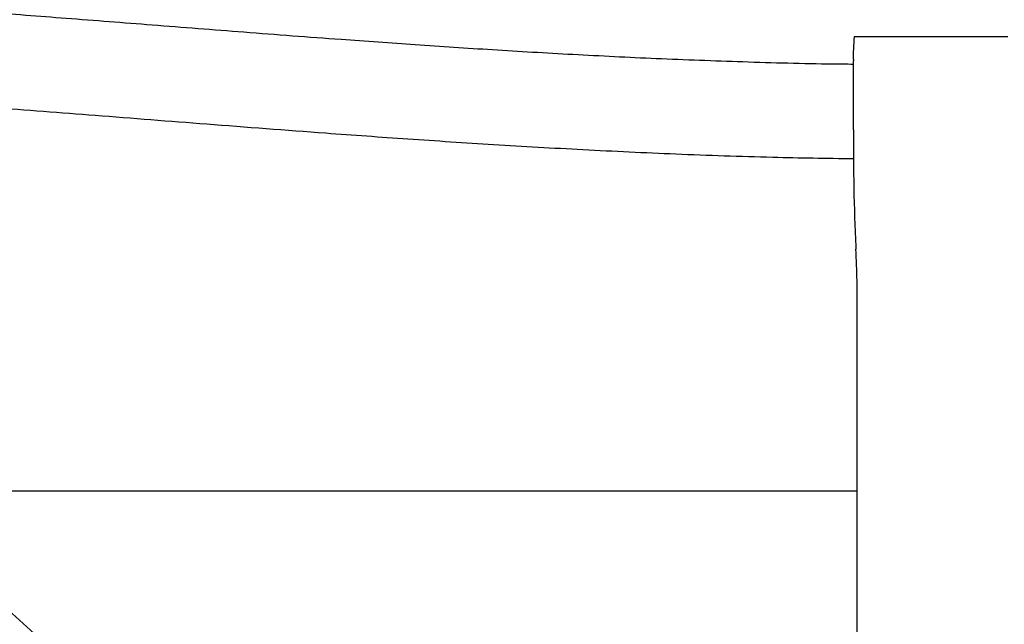
# Model space of a CAD drawing. Units: inches. Extents: x 0.2 to 16.7, y -11.4 to 10.7.
# Drawn here: x 11.8 to 12, y -6.9 to -6.8 of the extents above; entities that cross this region are included whole.
import ezdxf

# ---------------------------------------------------------------- set-up
doc = ezdxf.new("R2010")
doc.units = ezdxf.units.IN
doc.header["$MEASUREMENT"] = 0

msp = doc.modelspace()

# ---------------------------------------------------------------- linework, layer by layer
at = {"color": 7, "linetype": 'Continuous', "lineweight": 25}
for p, q in [((11.9781488783, -6.847151528744185), (11.9515324019, -6.847151528744185)), ((11.95138692, -6.863258522644184), (11.95138692, -6.851320125244182)), ((11.9517997198, -6.883449517544182), (11.9518279545, -6.883916234644182)), ((11.9520504792, -6.954840273544184), (11.9520504792, -6.894951436044185)), ((11.7703702654, -6.925775891844182), (11.9520504792, -6.925775891844182)), ((11.8162125904, -6.956547873544183), (11.786649517, -6.929920090644185))]:
    msp.add_line(p, q, dxfattribs=at)
for centre, radius, start, end in [((11.9791580518, -6.850202486944184), 0.0277936122198367, 173.6978320488977, 182.3046026658999), ((12.3352935736, -6.865509364944185), 0.3839132518600115, 179.6640790591999, 182.678390201), ((11.7379390205, -6.893749146044183), 0.2141148342590789, 359.6782730901995, 2.63215085529973)]:
    msp.add_arc(centre, radius, start, end, dxfattribs=at)
for points, knots in [([(11.95138691998745, -6.851905820738182), (11.95020533253684, -6.851897190899628), (11.9437988880456, -6.851850400810889), (11.93238667725177, -6.8515201258137), (11.9173576863135, -6.850963291545749), (11.90290309592538, -6.850244984296738), (11.88899918851313, -6.849432035669601), (11.87563216265633, -6.848552687507336), (11.86128098880589, -6.847531021304313), (11.8461083221855, -6.846382643878375), (11.83025497976183, -6.845142995191036), (11.81534033973491, -6.843974053396625), (11.8012782180765, -6.84289698826408), (11.78807357410849, -6.841930402664886), (11.77573421165268, -6.84108517031207), (11.76434930759122, -6.840369345335652), (11.75386090165213, -6.839775281698676), (11.74107273530701, -6.839135613871999), (11.72582784786404, -6.838529905388704), (11.71006291965293, -6.838155966094092), (11.69687928833005, -6.838035377233457), (11.68680243971176, -6.838065290102229), (11.68038961840848, -6.838055678269397), (11.67754941336934, -6.838051421238871)], [0, 0, 0, 0, 0.0125774164299803, 0.0681934461644412, 0.1221745055080838, 0.1746155571041296, 0.2255341979594861, 0.2748953851983105, 0.3226371182667154, 0.38550540372173, 0.4449956984380041, 0.5009603941378507, 0.5532979237903408, 0.6028016976945197, 0.648468412702872, 0.6903127408907409, 0.7283708848266676, 0.7633568571178182, 0.8294840272942072, 0.8927866590877903, 0.9317542020454428, 0.9697742927669566, 1, 1, 1, 1]), ([(11.68655801844505, -6.854384474205638), (11.68792952177402, -6.854382371536973), (11.69150644992783, -6.854376887704312), (11.69734411594416, -6.854377723763665), (11.70448401890623, -6.854430746726365), (11.71251257704368, -6.854553606015198), (11.72172778330957, -6.854773997480812), (11.73212071903108, -6.855116981455176), (11.7436718372081, -6.855604549812272), (11.75642862638918, -6.856258550337706), (11.77048570387495, -6.857098817667161), (11.78585674833519, -6.858134334174693), (11.80256045723639, -6.859361394124452), (11.82052888232264, -6.860752778075687), (11.83978303750785, -6.862267786788776), (11.85780532547838, -6.863647890351755), (11.87437105725313, -6.864833295965866), (11.88920477117034, -6.86580571440096), (11.90466549485503, -6.866696193816754), (11.92078112732967, -6.867449029178456), (11.93642386362593, -6.868006642778965), (11.94673813064729, -6.868165811885817), (11.9514101021244, -6.868237909449871)], [0, 0, 0, 0, 0.0150748749832262, 0.0393157957430355, 0.0641595570442231, 0.0935633927765683, 0.1277053313604528, 0.1659151230111326, 0.2088637756029194, 0.2566701729781397, 0.3094511583548996, 0.3684010065366074, 0.4326560746746482, 0.5021878377488389, 0.5768715210942458, 0.6564860833466504, 0.7111520101187075, 0.7677301191356846, 0.8261577432762733, 0.8864133499870954, 0.9485495587867325, 0.9999999999999999, 0.9999999999999999, 0.9999999999999999, 0.9999999999999999])]:
    msp.add_open_spline(points, degree=3, knots=knots, dxfattribs=at)

doc.saveas('drawing.dxf')
